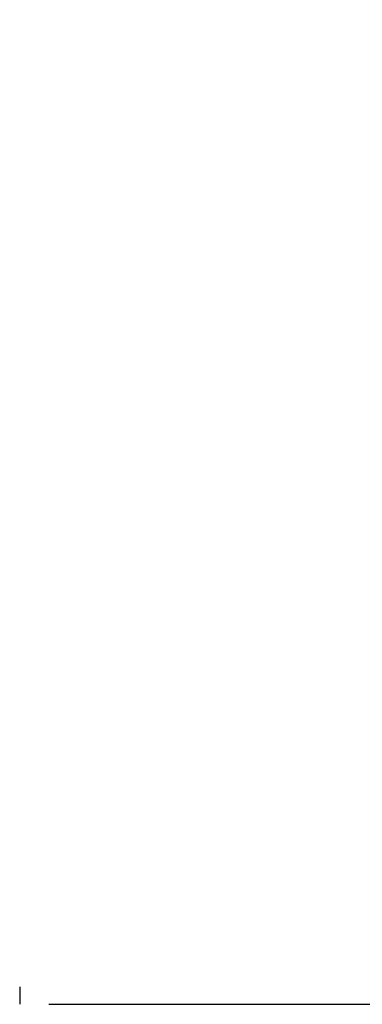
# Model space of a CAD drawing. Units: millimetres. Extents: x -4 to 3154, y -15 to 4386.
# Drawn here: x 1941 to 2060, y 2250 to 2591 of the extents above; entities that cross this region are included whole.
import ezdxf

# ---------------------------------------------------------------- set-up
doc = ezdxf.new("R2010")
doc.units = ezdxf.units.MM
doc.header["$LTSCALE"] = 20
doc.layers.add('AM_5', color=3, linetype='Continuous', lineweight=25)
doc.styles.get("Standard").update_dxf_attribs({"font": 'ISOCP.SHX'})
doc.dimstyles.new('GEN-ISO$0', dxfattribs={"dimscale": 10, "dimtxt": 3.5, "dimasz": 2.5, "dimexe": 1, "dimexo": 1, "dimgap": 0.6, "dimtad": 1, "dimdsep": 46, "dimtxsty": 'STANDARD', "dimcen": 0, "dimclrd": 3, "dimclre": 3, "dimclrt": 2, "dimadec": 0, "dimazin": 0, "dimtp": 0.1, "dimtm": 0.1, "dimtfac": 0.71, "dimtmove": 0, "dimatfit": 3, "dimfxl": 1, "dimtzin": 0, "dimarcsym": 0})

# ---------------------------------------------------------------- blocks, each defined once
blk = doc.blocks.new('*D5')
at = {"layer": 'AM_5', "color": 3, "lineweight": -2, "transparency": 16777216}
for p, q in [((1978.43, 3525.06), (2237.31, 3525.06)), ((2227.31, 3500.06), (2227.31, 2275.41)), ((1951.29, 2250.41), (2237.31, 2250.41))]:
    blk.add_line(p, q, dxfattribs=at)
at = {"layer": 'AM_5', "color": 3, "transparency": 16777216}
for points in [[(2223.15, 3500.06), (2231.48, 3500.06), (2227.31, 3525.06)], [(2223.15, 2275.41), (2231.48, 2275.41), (2227.31, 2250.41)]]:
    blk.add_solid(points, dxfattribs=at)
at = {"layer": 'DEFPOINTS', "color": 0, "transparency": 16777216}
for p in [(1968.43, 3525.06), (1941.29, 2250.41), (2227.31, 2250.41)]:
    blk.add_point(p, dxfattribs=at)
at = {"layer": 'AM_5', "color": 2, "transparency": 16777216, "insert": (2186.31, 2887.73), "char_height": 35, "attachment_point": 2, "rotation": 90}
blk.add_mtext('1275', dxfattribs=at)

msp = doc.modelspace()

# ---------------------------------------------------------------- linework, layer by layer
at = {"linetype": 'Continuous'}
msp.add_line((1941.29, 2256.41), (1941.29, 2250.41), dxfattribs=at)

# ---------------------------------------------------------------- dimensions: what is measured, and where the dimension line sits
at = {"layer": 'AM_5'}
dim = msp.add_linear_dim(base=(2227.31, 2250.41), p1=(1968.43, 3525.06), p2=(1941.29, 2250.41), angle=270, dimstyle='GEN-ISO$0', override={"dimdec": 0}, dxfattribs=at)
dim.commit()
dim.dimension.update_dxf_attribs({"geometry": '*D5', "text_midpoint": (2227.31, 2887.73), "dimtype": 160})

doc.saveas('drawing.dxf')
